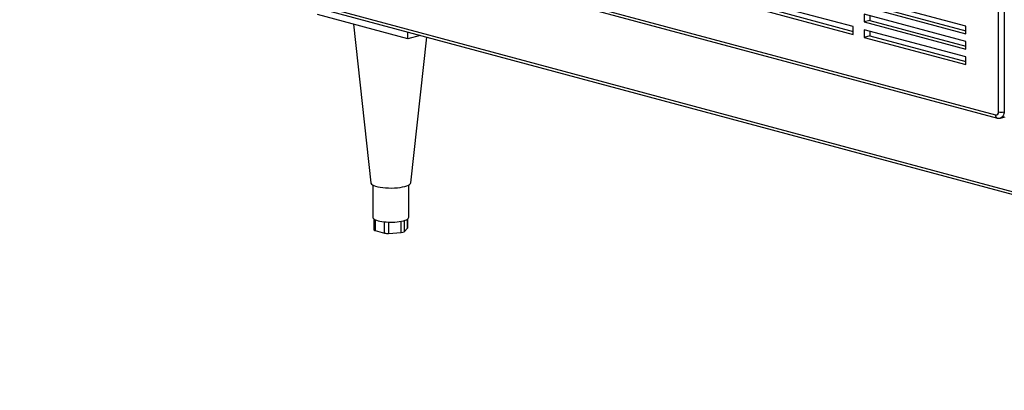
# Model space of a CAD drawing. Units: inches. Extents: x 0.3 to 10.6, y 0.4 to 8.2.
# Drawn here: x 8.2 to 9, y 5.9 to 6.3 of the extents above; entities that cross this region are included whole.
import ezdxf

# ---------------------------------------------------------------- set-up
doc = ezdxf.new("R2010")
doc.units = ezdxf.units.IN
doc.header["$MEASUREMENT"] = 0
doc.layers.add('SLD-0', color=179, linetype='Continuous')
doc.styles.add('SLDTEXTSTYLE0', font='TXT', dxfattribs={"width": 0.7})
doc.dimstyles.new('SLDDIMSTYLE5', dxfattribs={"dimtxt": 0.138062, "dimasz": 0.156, "dimexe": 0, "dimexo": 0.0625, "dimgap": 0.034515, "dimtad": 0, "dimtih": 1, "dimtoh": 1, "dimdec": 6, "dimlfac": 25, "dimrnd": 1e-09, "dimzin": 12, "dimdsep": 46, "dimlunit": 5, "dimtxsty": 'SLDTEXTSTYLE0', "dimsah": 1, "dimcen": 0.09, "dimadec": 0, "dimazin": 3, "dimtfac": 1, "dimtdec": 3, "dimtmove": 0, "dimatfit": 0, "dimfxl": 1, "dimfrac": 2, "dimtolj": 1, "dimtzin": 12, "dimarcsym": 0})

# ---------------------------------------------------------------- blocks, each defined once
blk = doc.blocks.new('_D_5')
at = {"layer": 'SLD-0'}
for p, q in [((7.27277, 5.13788), (7.27277, 5.99131)), ((7.69991, 5.98928), (7.85263, 5.98928)), ((8.13277, 5.27074), (8.13277, 5.99131)), ((7.27277, 5.86631), (7.02277, 5.86631)), ((8.13277, 5.86631), (8.38277, 5.86631)), ((7.46874, 5.77713), (7.46874, 5.59068)), ((7.46874, 5.77713), (7.49963, 5.77713)), ((7.9368, 5.77713), (7.9059, 5.77713)), ((7.9368, 5.77713), (7.9368, 5.59068)), ((7.46874, 5.59068), (7.49963, 5.59068)), ((7.9368, 5.59068), (7.9059, 5.59068))]:
    blk.add_line(p, q, dxfattribs=at)
for points in [[(7.27277, 5.86631), (7.11677, 5.89231), (7.11677, 5.84031)], [(8.13277, 5.86631), (8.28877, 5.84031), (8.28877, 5.89231)]]:
    blk.add_solid(points, dxfattribs=at)
at = {"layer": 'SLD-0', "attachment_point": 1, "style": 'SLDTEXTSTYLE0'}
for s, insert, char_height in [('1', (7.71884, 6.15248), 0.13542), ('"', (7.87156, 6.05085), 0.13542), ('21', (7.45127, 6.05085), 0.135417), ('2', (7.71884, 5.96814), 0.13542), ('546', (7.53052, 5.74878), 0.135417)]:
    blk.add_mtext(s, dxfattribs=dict(at, insert=insert, char_height=char_height))

msp = doc.modelspace()

# ---------------------------------------------------------------- linework, layer by layer
at = {"color": 8, "linetype": 'Continuous', "lineweight": 25}
for p, q in [((9.04319967, 6.18031291), (9.04319967, 6.72433572)), ((9.04811013, 6.72302015), (9.04811013, 6.18031291)), ((9.04811013, 6.18031291), (9.04832076, 6.18036934)), ((8.50103594, 6.08668282), (8.50103594, 6.07720878)), ((8.50924943, 6.0750083), (8.50924943, 6.08478581)), ((8.51260334, 6.08456002), (8.51260334, 6.07476753)), ((8.52382317, 6.07557296), (8.52382317, 6.08530731)), ((8.5262784, 6.08589371), (8.5262784, 6.07623075)), ((8.52928475, 6.07923667), (8.52928475, 6.08719834))]:
    msp.add_line(p, q, dxfattribs=at)
at = {"color": 7, "linetype": 'Continuous', "lineweight": 25}
for p, q in [((9.04832076, 6.72296372), (9.04832076, 6.17932623)), ((8.60616839, 6.29405313), (9.04074444, 6.1776254)), ((8.60772507, 6.29135697), (9.04230111, 6.17492925)), ((8.91675523, 6.25433226), (8.82836688, 6.27801247)), ((9.0149645, 6.25478323), (8.92657615, 6.27846345)), ((8.44596451, 6.27431512), (9.66866999, 5.94673881)), ((8.44662263, 6.27185969), (9.67112522, 5.94380192)), ((8.82836688, 6.27132189), (8.91675523, 6.24764168)), ((8.83327734, 6.27263746), (8.91675523, 6.25027281)), ((8.92657615, 6.27177287), (9.0149645, 6.24809265)), ((8.93148662, 6.27308843), (9.0149645, 6.25072379)), ((8.5294424, 6.24388795), (8.45087498, 6.26493703)), ((9.0149645, 6.24140207), (8.92657615, 6.26508229)), ((8.92657615, 6.26508229), (8.92657615, 6.25839171)), ((8.93148662, 6.26376672), (8.93148662, 6.25970727)), ((8.48219935, 6.25654488), (8.49735742, 6.11867854)), ((8.91675523, 6.24764168), (8.91675523, 6.25433226)), ((8.93148662, 6.25970727), (8.92657615, 6.25839171)), ((8.92657615, 6.25839171), (9.0149645, 6.23471149)), ((9.0149645, 6.22802091), (8.92657615, 6.25170112)), ((8.92657615, 6.25170112), (8.92657615, 6.24501054)), ((8.93148662, 6.25970727), (9.0149645, 6.23734262)), ((9.0149645, 6.24809265), (9.0149645, 6.25478323)), ((8.5294424, 6.24388795), (8.5294424, 6.24967136)), ((8.54023593, 6.24677966), (8.5294424, 6.24388795)), ((8.53206459, 6.11867854), (8.5459798, 6.24524081)), ((8.93148662, 6.24632611), (8.92657615, 6.24501054)), ((8.92657615, 6.24501054), (9.0149645, 6.22133033)), ((8.93148662, 6.25038556), (8.93148662, 6.24632611)), ((8.93148662, 6.24632611), (9.0149645, 6.22396146)), ((9.0149645, 6.23471149), (9.0149645, 6.24140207)), ((9.0149645, 6.22133033), (9.0149645, 6.22802091)), ((9.04499678, 6.1749206), (9.04904783, 6.17600592)), ((8.49908601, 6.11678806), (8.49908601, 6.08870787)), ((8.53033601, 6.08870787), (8.53033601, 6.11678806)), ((8.50001895, 6.08728304), (8.50001895, 6.07786656)), ((8.52940306, 6.07947743), (8.52940306, 6.08728304)), ((8.50103594, 6.07720878), (8.50924943, 6.0750083)), ((8.51260334, 6.07476753), (8.52382317, 6.07557296)), ((8.5262784, 6.07623075), (8.52928475, 6.07923667))]:
    msp.add_line(p, q, dxfattribs=at)
at = {"color": 8, "linetype": 'Continuous', "lineweight": 25, "flags": 128}
msp.add_lwpolyline([(9.04811013, 6.18031291), (9.04801578, 6.17903292), (9.04773635, 6.17785268), (9.04728257, 6.17681754), (9.04667189, 6.17596728), (9.04592778, 6.17533457), (9.04507882, 6.17494374), (9.04500673, 6.17492328)], dxfattribs=at)
at = {"color": 7, "linetype": 'Continuous', "lineweight": 25, "flags": 128}
for points in [[(8.49735742, 6.11867854), (8.49745906, 6.11829471), (8.49794146, 6.11761166), (8.49879847, 6.11695549), (8.50001093, 6.11634088), (8.50155178, 6.11578154), (8.50338657, 6.11528998), (8.50547434, 6.11487717), (8.50776844, 6.11455234), (8.51021762, 6.11432274), (8.51276718, 6.1141935), (8.51536016, 6.1141675), (8.51793864, 6.11424534), (8.52044502, 6.11442526), (8.52282331, 6.11470326), (8.52502038, 6.11507311), (8.52698717, 6.11552656), (8.52867972, 6.11605349), (8.53006023, 6.11664211), (8.53109787, 6.11727928), (8.53176945, 6.11795076), (8.53205998, 6.11864157), (8.53206459, 6.11867854)], [(8.49908601, 6.08870787), (8.49921968, 6.08816147), (8.49961842, 6.08762442)], [(8.49961842, 6.08762442), (8.50027539, 6.08710591), (8.50117936, 6.08661481), (8.50231486, 6.08615953), (8.50366246, 6.08574784), (8.50519911, 6.0853868), (8.50689851, 6.08508259), (8.50873158, 6.08484041), (8.51066696, 6.0846644)], [(8.52575955, 6.08574784), (8.52710715, 6.08615953), (8.52824265, 6.08661481), (8.52914662, 6.08710591), (8.5298036, 6.08762442), (8.53020233, 6.08816147), (8.53033601, 6.08870787)], [(8.52940306, 6.07947743), (8.52937335, 6.07935601), (8.52928475, 6.07923667)]]:
    msp.add_lwpolyline(points, dxfattribs=at)
at = {"color": 8, "linetype": 'Continuous', "lineweight": 25}
msp.add_arc((9.04317254, 6.17722988), 0.00246011, 170.74822302, 249.26354168, dxfattribs=at)
at = {"color": 7, "linetype": 'Continuous', "lineweight": 25}
for centre, radius, start, end in [((9.04101139, 6.17984679), 0.00223737, 263.1473711, 12.02470923), ((9.0456549, 6.19093379), 0.01090097, 256.98356493, 283.01643507), ((8.51474793, 6.13347873), 0.04898463, 265.22107714, 282.99096847), ((8.50108683, 6.07840252), 0.00119482, 206.65161839, 267.55924897), ((8.51169646, 6.08561516), 0.01088547, 257.00903153, 274.77892286), ((8.52391133, 6.08015497), 0.00458285, 268.89772946, 301.09819268)]:
    msp.add_arc(centre, radius, start, end, dxfattribs=at)
msp.add_open_spline([(9.04230111, 6.17492925), (9.0426814, 6.1748563), (9.04347269, 6.17470453), (9.04441044, 6.17473479), (9.04490107, 6.17491739), (9.04499822, 6.17495354)], degree=3, knots=[0, 0, 0, 0, 0.425963638, 0.88634147, 1, 1, 1, 1], dxfattribs=at)

# ---------------------------------------------------------------- dimensions: what is measured, and where the dimension line sits
at = {"layer": 'SLD-0'}
dim = msp.add_linear_dim(base=(7.27276619, 5.86631443), p1=(8.13276619, 5.22074413), p2=(7.27276619, 4.23027426), dimstyle='SLDDIMSTYLE5', dxfattribs=at)
dim.commit()
dim.dimension.update_dxf_attribs({"geometry": '_D_5', "text_midpoint": (7.70276619, 5.86631443), "dimtype": 160})

doc.saveas('drawing.dxf')
